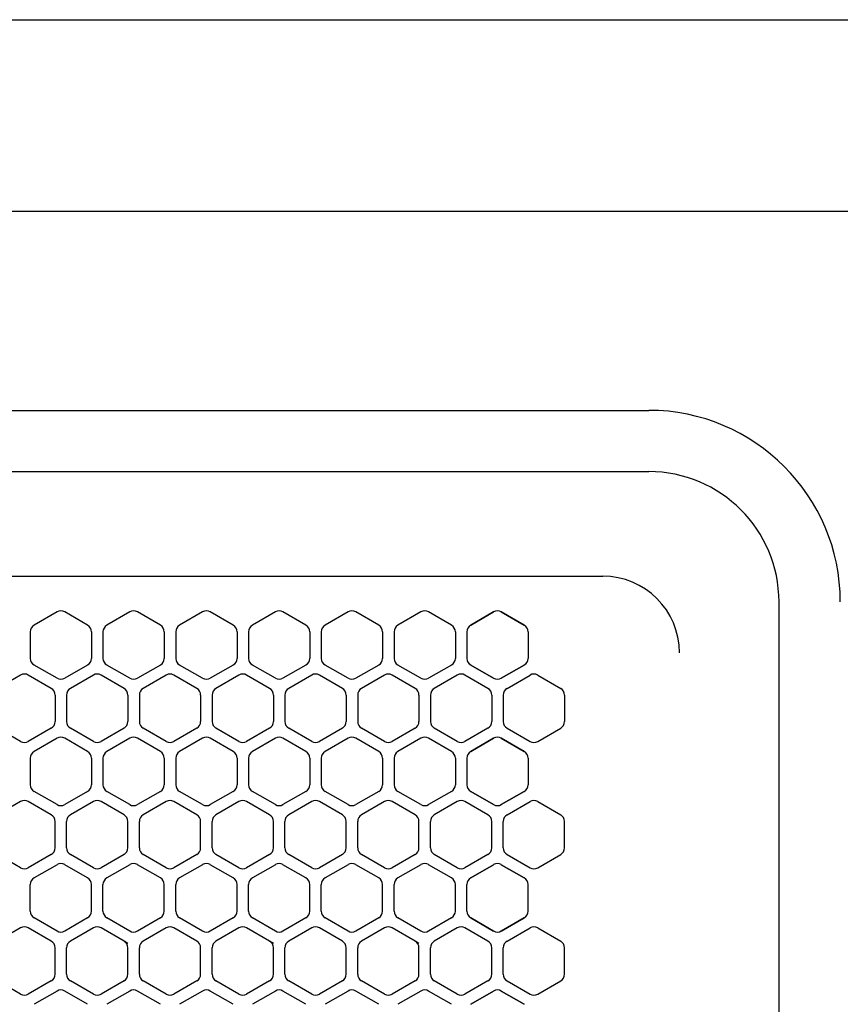
# Model space of a CAD drawing. Extents: x 0 to 8400, y 0 to 5940.
# Drawn here: x 2528 to 2635, y 4985 to 5114 of the extents above; entities that cross this region are included whole.
import ezdxf

# ---------------------------------------------------------------- set-up
doc = ezdxf.new("R2010")
doc.units = 0
doc.header["$LTSCALE"] = 20
doc.header["$MEASUREMENT"] = 0
for name, pattern in [('CENTER', [13, 6, -3, 1, -3]), ('DASHED2', [10, 4, -6]), ('PHANTOM2', [25, 6, -5, 2, -5, 2, -5])]:
    doc.linetypes.add(name, pattern=pattern)
for name, color, linetype in [('2-1', 3, 'DASHED2'), ('3-0', 7, 'CONTINUOUS'), ('5-0', 7, 'CONTINUOUS'), ('7-0', 7, 'CONTINUOUS')]:
    doc.layers.add(name, color=color, linetype=linetype)

msp = doc.modelspace()

# ---------------------------------------------------------------- linework, layer by layer
at = {"layer": '2-1', "color": 3, "linetype": 'CENTER'}
msp.add_line((2038.39, 4513.9), (2788.39, 5113.9), dxfattribs=at)
at = {"layer": '3-0', "color": 7, "linetype": 'Continuous'}
for p, q in [((2066.89, 5062.9), (2609.89, 5062.9)), ((2066.89, 5054.9), (2609.89, 5054.9)), ((2343.89, 5041.25), (2603.89, 5041.25)), ((2626.89, 4579.9), (2626.89, 5037.9)), ((2532.64, 5036.58), (2529.64, 5034.85)), ((2536.64, 5034.85), (2533.64, 5036.58)), ((2542.14, 5036.58), (2539.14, 5034.85)), ((2546.14, 5034.85), (2543.14, 5036.58)), ((2551.64, 5036.58), (2548.64, 5034.85)), ((2555.64, 5034.85), (2552.64, 5036.58)), ((2561.14, 5036.58), (2558.14, 5034.85)), ((2565.14, 5034.85), (2562.14, 5036.58)), ((2570.64, 5036.58), (2567.64, 5034.85)), ((2574.64, 5034.85), (2571.64, 5036.58)), ((2580.14, 5036.58), (2577.14, 5034.85)), ((2584.14, 5034.85), (2581.14, 5036.58)), ((2586.64, 5034.85), (2589.64, 5036.58)), ((2589.64, 5036.58), (2586.64, 5034.85)), ((2590.64, 5036.58), (2593.64, 5034.85)), ((2593.64, 5034.85), (2590.64, 5036.58)), ((2529.14, 5033.98), (2529.14, 5030.52)), ((2537.14, 5033.98), (2537.14, 5030.52)), ((2538.64, 5033.98), (2538.64, 5030.52)), ((2546.64, 5033.98), (2546.64, 5030.52)), ((2548.14, 5033.98), (2548.14, 5030.52)), ((2556.14, 5033.98), (2556.14, 5030.52)), ((2557.64, 5033.98), (2557.64, 5030.52)), ((2565.64, 5033.98), (2565.64, 5030.52)), ((2567.14, 5033.98), (2567.14, 5030.52)), ((2575.14, 5033.98), (2575.14, 5030.52)), ((2576.64, 5033.98), (2576.64, 5030.52)), ((2584.64, 5033.98), (2584.64, 5030.52)), ((2586.14, 5033.98), (2586.14, 5030.52)), ((2586.14, 5033.98), (2586.14, 5030.52)), ((2594.14, 5033.98), (2594.14, 5030.52)), ((2594.14, 5033.98), (2594.14, 5030.52)), ((2532.64, 5027.92), (2529.64, 5029.65)), ((2536.64, 5029.65), (2533.64, 5027.92)), ((2542.14, 5027.92), (2539.14, 5029.65)), ((2546.14, 5029.65), (2543.14, 5027.92)), ((2551.64, 5027.92), (2548.64, 5029.65)), ((2555.64, 5029.65), (2552.64, 5027.92)), ((2561.14, 5027.92), (2558.14, 5029.65)), ((2565.14, 5029.65), (2562.14, 5027.92)), ((2570.64, 5027.92), (2567.64, 5029.65)), ((2574.64, 5029.65), (2571.64, 5027.92)), ((2580.14, 5027.92), (2577.14, 5029.65)), ((2584.14, 5029.65), (2581.14, 5027.92)), ((2586.64, 5029.65), (2589.64, 5027.92)), ((2589.64, 5027.92), (2586.64, 5029.65)), ((2590.64, 5027.92), (2593.64, 5029.65)), ((2593.64, 5029.65), (2590.64, 5027.92)), ((2527.89, 5028.33), (2524.89, 5026.6)), ((2531.89, 5026.6), (2528.89, 5028.33)), ((2537.39, 5028.33), (2534.39, 5026.6)), ((2541.39, 5026.6), (2538.39, 5028.33)), ((2546.89, 5028.33), (2543.89, 5026.6)), ((2550.89, 5026.6), (2547.89, 5028.33)), ((2556.39, 5028.33), (2553.39, 5026.6)), ((2560.39, 5026.6), (2557.39, 5028.33)), ((2565.89, 5028.33), (2562.89, 5026.6)), ((2569.89, 5026.6), (2566.89, 5028.33)), ((2575.39, 5028.33), (2572.39, 5026.6)), ((2579.39, 5026.6), (2576.39, 5028.33)), ((2584.89, 5028.33), (2581.89, 5026.6)), ((2588.89, 5026.6), (2585.89, 5028.33)), ((2591.39, 5026.6), (2594.39, 5028.33)), ((2595.39, 5028.33), (2598.39, 5026.6)), ((2532.39, 5025.73), (2532.39, 5022.27)), ((2533.89, 5025.73), (2533.89, 5022.27)), ((2541.89, 5025.73), (2541.89, 5022.27)), ((2543.39, 5025.73), (2543.39, 5022.27)), ((2551.39, 5025.73), (2551.39, 5022.27)), ((2552.89, 5025.73), (2552.89, 5022.27)), ((2560.89, 5025.73), (2560.89, 5022.27)), ((2562.39, 5025.73), (2562.39, 5022.27)), ((2570.39, 5025.73), (2570.39, 5022.27)), ((2571.89, 5025.73), (2571.89, 5022.27)), ((2579.89, 5025.73), (2579.89, 5022.27)), ((2581.39, 5025.73), (2581.39, 5022.27)), ((2589.39, 5025.73), (2589.39, 5022.27)), ((2590.89, 5025.73), (2590.89, 5022.27)), ((2598.89, 5025.73), (2598.89, 5022.27)), ((2527.89, 5019.67), (2524.89, 5021.4)), ((2531.89, 5021.4), (2528.89, 5019.67)), ((2537.39, 5019.67), (2534.39, 5021.4)), ((2541.39, 5021.4), (2538.39, 5019.67)), ((2546.89, 5019.67), (2543.89, 5021.4)), ((2550.89, 5021.4), (2547.89, 5019.67)), ((2556.39, 5019.67), (2553.39, 5021.4)), ((2560.39, 5021.4), (2557.39, 5019.67)), ((2565.89, 5019.67), (2562.89, 5021.4)), ((2569.89, 5021.4), (2566.89, 5019.67)), ((2575.39, 5019.67), (2572.39, 5021.4)), ((2579.39, 5021.4), (2576.39, 5019.67)), ((2584.89, 5019.67), (2581.89, 5021.4)), ((2588.89, 5021.4), (2585.89, 5019.67)), ((2591.39, 5021.4), (2594.39, 5019.67)), ((2595.39, 5019.67), (2598.39, 5021.4)), ((2532.64, 5020.08), (2529.64, 5018.35)), ((2536.64, 5018.35), (2533.64, 5020.08)), ((2542.14, 5020.08), (2539.14, 5018.35)), ((2546.14, 5018.35), (2543.14, 5020.08)), ((2551.64, 5020.08), (2548.64, 5018.35)), ((2555.64, 5018.35), (2552.64, 5020.08)), ((2561.14, 5020.08), (2558.14, 5018.35)), ((2565.14, 5018.35), (2562.14, 5020.08)), ((2570.64, 5020.08), (2567.64, 5018.35)), ((2574.64, 5018.35), (2571.64, 5020.08)), ((2580.14, 5020.08), (2577.14, 5018.35)), ((2584.14, 5018.35), (2581.14, 5020.08)), ((2586.64, 5018.35), (2589.64, 5020.08)), ((2589.64, 5020.08), (2586.64, 5018.35)), ((2590.64, 5020.08), (2593.64, 5018.35)), ((2593.64, 5018.35), (2590.64, 5020.08)), ((2529.14, 5017.48), (2529.14, 5014.02)), ((2537.14, 5017.48), (2537.14, 5014.02)), ((2538.64, 5017.48), (2538.64, 5014.02)), ((2546.64, 5017.48), (2546.64, 5014.02)), ((2548.14, 5017.48), (2548.14, 5014.02)), ((2556.14, 5017.48), (2556.14, 5014.02)), ((2557.64, 5017.48), (2557.64, 5014.02)), ((2565.64, 5017.48), (2565.64, 5014.02)), ((2567.14, 5017.48), (2567.14, 5014.02)), ((2575.14, 5017.48), (2575.14, 5014.02)), ((2576.64, 5017.48), (2576.64, 5014.02)), ((2584.64, 5017.48), (2584.64, 5014.02)), ((2586.14, 5017.48), (2586.14, 5014.02)), ((2586.14, 5017.48), (2586.14, 5014.02)), ((2594.14, 5017.48), (2594.14, 5014.02)), ((2594.14, 5017.48), (2594.14, 5014.02)), ((2532.64, 5011.42), (2529.64, 5013.15)), ((2536.64, 5013.15), (2533.64, 5011.42)), ((2542.14, 5011.42), (2539.14, 5013.15)), ((2546.14, 5013.15), (2543.14, 5011.42)), ((2551.64, 5011.42), (2548.64, 5013.15)), ((2555.64, 5013.15), (2552.64, 5011.42)), ((2561.14, 5011.42), (2558.14, 5013.15)), ((2565.14, 5013.15), (2562.14, 5011.42)), ((2570.64, 5011.42), (2567.64, 5013.15)), ((2574.64, 5013.15), (2571.64, 5011.42)), ((2580.14, 5011.42), (2577.14, 5013.15)), ((2584.14, 5013.15), (2581.14, 5011.42)), ((2586.64, 5013.15), (2589.64, 5011.42)), ((2589.64, 5011.42), (2586.64, 5013.15)), ((2590.64, 5011.42), (2593.64, 5013.15)), ((2593.64, 5013.15), (2590.64, 5011.42)), ((2527.89, 5011.83), (2524.89, 5010.1)), ((2531.89, 5010.1), (2528.89, 5011.83)), ((2537.39, 5011.83), (2534.39, 5010.1)), ((2541.39, 5010.1), (2538.39, 5011.83)), ((2546.89, 5011.83), (2543.89, 5010.1)), ((2550.89, 5010.1), (2547.89, 5011.83)), ((2556.39, 5011.83), (2553.39, 5010.1)), ((2560.39, 5010.1), (2557.39, 5011.83)), ((2565.89, 5011.83), (2562.89, 5010.1)), ((2569.89, 5010.1), (2566.89, 5011.83)), ((2575.39, 5011.83), (2572.39, 5010.1)), ((2579.39, 5010.1), (2576.39, 5011.83)), ((2584.89, 5011.83), (2581.89, 5010.1)), ((2588.89, 5010.1), (2585.89, 5011.83)), ((2591.39, 5010.1), (2594.39, 5011.83)), ((2595.39, 5011.83), (2598.39, 5010.1)), ((2532.39, 5005.77), (2532.39, 5009.23)), ((2533.89, 5005.77), (2533.89, 5009.23)), ((2541.89, 5005.77), (2541.89, 5009.23)), ((2543.39, 5005.77), (2543.39, 5009.23)), ((2551.39, 5005.77), (2551.39, 5009.23)), ((2552.89, 5005.77), (2552.89, 5009.23)), ((2560.89, 5005.77), (2560.89, 5009.23)), ((2562.39, 5005.77), (2562.39, 5009.23)), ((2570.39, 5005.77), (2570.39, 5009.23)), ((2571.89, 5005.77), (2571.89, 5009.23)), ((2579.89, 5005.77), (2579.89, 5009.23)), ((2581.39, 5005.77), (2581.39, 5009.23)), ((2589.39, 5005.77), (2589.39, 5009.23)), ((2590.89, 5005.77), (2590.89, 5009.23)), ((2598.89, 5005.77), (2598.89, 5009.23)), ((2527.89, 5003.17), (2524.89, 5004.9)), ((2531.89, 5004.9), (2528.89, 5003.17)), ((2537.39, 5003.17), (2534.39, 5004.9)), ((2541.39, 5004.9), (2538.39, 5003.17)), ((2546.89, 5003.17), (2543.89, 5004.9)), ((2550.89, 5004.9), (2547.89, 5003.17)), ((2556.39, 5003.17), (2553.39, 5004.9)), ((2560.39, 5004.9), (2557.39, 5003.17)), ((2565.89, 5003.17), (2562.89, 5004.9)), ((2569.89, 5004.9), (2566.89, 5003.17)), ((2575.39, 5003.17), (2572.39, 5004.9)), ((2579.39, 5004.9), (2576.39, 5003.17)), ((2584.89, 5003.17), (2581.89, 5004.9)), ((2588.89, 5004.9), (2585.89, 5003.17)), ((2591.39, 5004.9), (2594.39, 5003.17)), ((2595.39, 5003.17), (2598.39, 5004.9)), ((2532.64, 5003.58), (2529.64, 5001.85)), ((2536.64, 5001.85), (2533.64, 5003.58)), ((2542.14, 5003.58), (2539.14, 5001.85)), ((2546.14, 5001.85), (2543.14, 5003.58)), ((2551.64, 5003.58), (2548.64, 5001.85)), ((2555.64, 5001.85), (2552.64, 5003.58)), ((2561.14, 5003.58), (2558.14, 5001.85)), ((2565.14, 5001.85), (2562.14, 5003.58)), ((2570.64, 5003.58), (2567.64, 5001.85)), ((2574.64, 5001.85), (2571.64, 5003.58)), ((2580.14, 5003.58), (2577.14, 5001.85)), ((2584.14, 5001.85), (2581.14, 5003.58)), ((2586.64, 5001.85), (2589.64, 5003.58)), ((2589.64, 5003.58), (2586.64, 5001.85)), ((2590.64, 5003.58), (2593.64, 5001.85)), ((2593.64, 5001.85), (2590.64, 5003.58)), ((2529.14, 4997.52), (2529.14, 5000.98)), ((2537.14, 4997.52), (2537.14, 5000.98)), ((2538.64, 4997.52), (2538.64, 5000.98)), ((2546.64, 4997.52), (2546.64, 5000.98)), ((2548.14, 4997.52), (2548.14, 5000.98)), ((2556.14, 4997.52), (2556.14, 5000.98)), ((2557.64, 4997.52), (2557.64, 5000.98)), ((2565.64, 4997.52), (2565.64, 5000.98)), ((2567.14, 4997.52), (2567.14, 5000.98)), ((2575.14, 4997.52), (2575.14, 5000.98)), ((2576.64, 4997.52), (2576.64, 5000.98)), ((2584.64, 4997.52), (2584.64, 5000.98)), ((2586.14, 4997.52), (2586.14, 5000.98)), ((2586.14, 4997.52), (2586.14, 5000.98)), ((2594.14, 4997.52), (2594.14, 5000.98)), ((2594.14, 4997.52), (2594.14, 5000.98)), ((2532.64, 4994.92), (2529.64, 4996.65)), ((2536.64, 4996.65), (2533.64, 4994.92)), ((2542.14, 4994.92), (2539.14, 4996.65)), ((2546.14, 4996.65), (2543.14, 4994.92)), ((2551.64, 4994.92), (2548.64, 4996.65)), ((2555.64, 4996.65), (2552.64, 4994.92)), ((2561.14, 4994.92), (2558.14, 4996.65)), ((2565.14, 4996.65), (2562.14, 4994.92)), ((2570.64, 4994.92), (2567.64, 4996.65)), ((2574.64, 4996.65), (2571.64, 4994.92)), ((2580.14, 4994.92), (2577.14, 4996.65)), ((2584.14, 4996.65), (2581.14, 4994.92)), ((2586.64, 4996.65), (2589.64, 4994.92)), ((2589.64, 4994.92), (2586.64, 4996.65)), ((2590.64, 4994.92), (2593.64, 4996.65)), ((2593.64, 4996.65), (2590.64, 4994.92)), ((2527.89, 4995.33), (2524.89, 4993.6)), ((2531.89, 4993.6), (2528.89, 4995.33)), ((2537.39, 4995.33), (2534.39, 4993.6)), ((2541.39, 4993.6), (2538.39, 4995.33)), ((2546.89, 4995.33), (2543.89, 4993.6)), ((2550.89, 4993.6), (2547.89, 4995.33)), ((2556.39, 4995.33), (2553.39, 4993.6)), ((2560.39, 4993.6), (2557.39, 4995.33)), ((2565.89, 4995.33), (2562.89, 4993.6)), ((2569.89, 4993.6), (2566.89, 4995.33)), ((2575.39, 4995.33), (2572.39, 4993.6)), ((2579.39, 4993.6), (2576.39, 4995.33)), ((2584.89, 4995.33), (2581.89, 4993.6)), ((2588.89, 4993.6), (2585.89, 4995.33)), ((2591.39, 4993.6), (2594.39, 4995.33)), ((2595.39, 4995.33), (2598.39, 4993.6)), ((2532.39, 4989.27), (2532.39, 4992.73)), ((2533.89, 4989.27), (2533.89, 4992.73)), ((2541.89, 4989.27), (2541.89, 4992.73)), ((2543.39, 4989.27), (2543.39, 4992.73)), ((2551.39, 4989.27), (2551.39, 4992.73)), ((2552.89, 4989.27), (2552.89, 4992.73)), ((2560.89, 4989.27), (2560.89, 4992.73)), ((2562.39, 4989.27), (2562.39, 4992.73)), ((2570.39, 4989.27), (2570.39, 4992.73)), ((2571.89, 4989.27), (2571.89, 4992.73)), ((2579.89, 4989.27), (2579.89, 4992.73)), ((2581.39, 4989.27), (2581.39, 4992.73)), ((2589.39, 4989.27), (2589.39, 4992.73)), ((2590.89, 4989.27), (2590.89, 4992.73)), ((2598.89, 4989.27), (2598.89, 4992.73)), ((2527.89, 4986.67), (2524.89, 4988.4)), ((2531.89, 4988.4), (2528.89, 4986.67)), ((2537.39, 4986.67), (2534.39, 4988.4)), ((2541.39, 4988.4), (2538.39, 4986.67)), ((2546.89, 4986.67), (2543.89, 4988.4)), ((2550.89, 4988.4), (2547.89, 4986.67)), ((2556.39, 4986.67), (2553.39, 4988.4)), ((2560.39, 4988.4), (2557.39, 4986.67)), ((2565.89, 4986.67), (2562.89, 4988.4)), ((2569.89, 4988.4), (2566.89, 4986.67)), ((2575.39, 4986.67), (2572.39, 4988.4)), ((2579.39, 4988.4), (2576.39, 4986.67)), ((2584.89, 4986.67), (2581.89, 4988.4)), ((2588.89, 4988.4), (2585.89, 4986.67)), ((2591.39, 4988.4), (2594.39, 4986.67)), ((2595.39, 4986.67), (2598.39, 4988.4)), ((2532.64, 4987.08), (2529.64, 4985.35)), ((2536.64, 4985.35), (2533.64, 4987.08)), ((2542.14, 4987.08), (2539.14, 4985.35)), ((2546.14, 4985.35), (2543.14, 4987.08)), ((2551.64, 4987.08), (2548.64, 4985.35)), ((2555.64, 4985.35), (2552.64, 4987.08)), ((2561.14, 4987.08), (2558.14, 4985.35)), ((2565.14, 4985.35), (2562.14, 4987.08)), ((2570.64, 4987.08), (2567.64, 4985.35)), ((2574.64, 4985.35), (2571.64, 4987.08)), ((2580.14, 4987.08), (2577.14, 4985.35)), ((2584.14, 4985.35), (2581.14, 4987.08)), ((2586.64, 4985.35), (2589.64, 4987.08)), ((2589.64, 4987.08), (2586.64, 4985.35)), ((2590.64, 4987.08), (2593.64, 4985.35)), ((2593.64, 4985.35), (2590.64, 4987.08))]:
    msp.add_line(p, q, dxfattribs=at)
for centre, radius, start, end in [((2609.89, 5037.9), 25, 0, 90), ((2609.89, 5037.9), 17, 0, 90), ((2603.89, 5031.25), 10, 0, 90), ((2533.14, 5035.72), 1, 60, 120), ((2542.64, 5035.72), 1, 60, 120), ((2552.14, 5035.72), 1, 60, 120), ((2561.64, 5035.72), 1, 60, 120), ((2571.14, 5035.72), 1, 60, 120), ((2580.64, 5035.72), 1, 60, 120), ((2590.14, 5035.72), 1, 60, 120), ((2590.14, 5035.72), 1, 60, 120), ((2530.14, 5033.98), 1, 120, 180), ((2536.14, 5033.98), 1, 0, 60), ((2539.64, 5033.98), 1, 120, 180), ((2545.64, 5033.98), 1, 0, 60), ((2549.14, 5033.98), 1, 120, 180), ((2555.14, 5033.98), 1, 0, 60), ((2558.64, 5033.98), 1, 120, 180), ((2564.64, 5033.98), 1, 0, 60), ((2568.14, 5033.98), 1, 120, 180), ((2574.14, 5033.98), 1, 0, 60), ((2577.64, 5033.98), 1, 120, 180), ((2583.64, 5033.98), 1, 0, 60), ((2587.14, 5033.98), 1, 120, 180), ((2587.14, 5033.98), 1, 120, 180), ((2593.14, 5033.98), 1, 0, 60), ((2593.14, 5033.98), 1, 0, 60), ((2530.14, 5030.52), 1, 180, 240), ((2536.14, 5030.52), 1, 300, 0), ((2539.64, 5030.52), 1, 180, 240), ((2545.64, 5030.52), 1, 300, 0), ((2549.14, 5030.52), 1, 180, 240), ((2555.14, 5030.52), 1, 300, 0), ((2558.64, 5030.52), 1, 180, 240), ((2564.64, 5030.52), 1, 300, 0), ((2568.14, 5030.52), 1, 180, 240), ((2574.14, 5030.52), 1, 300, 0), ((2577.64, 5030.52), 1, 180, 240), ((2583.64, 5030.52), 1, 300, 0), ((2587.14, 5030.52), 1, 180, 240), ((2587.14, 5030.52), 1, 180, 240), ((2593.14, 5030.52), 1, 300, 0), ((2593.14, 5030.52), 1, 300, 0), ((2528.39, 5027.47), 1, 60, 120), ((2533.14, 5028.79), 1, 240, 300), ((2537.89, 5027.47), 1, 60, 120), ((2542.64, 5028.79), 1, 240, 300), ((2547.39, 5027.47), 1, 60, 120), ((2552.14, 5028.79), 1, 240, 300), ((2556.89, 5027.47), 1, 60, 120), ((2561.64, 5028.79), 1, 240, 300), ((2566.39, 5027.47), 1, 60, 120), ((2571.14, 5028.79), 1, 240, 300), ((2575.89, 5027.47), 1, 60, 120), ((2580.64, 5028.79), 1, 240, 300), ((2585.39, 5027.47), 1, 60, 120), ((2590.14, 5028.79), 1, 240, 300), ((2590.14, 5028.79), 1, 240, 300), ((2594.89, 5027.47), 1, 60, 120), ((2531.39, 5025.73), 1, 0, 60), ((2534.89, 5025.73), 1, 120, 180), ((2540.89, 5025.73), 1, 0, 60), ((2544.39, 5025.73), 1, 120, 180), ((2550.39, 5025.73), 1, 0, 60), ((2553.89, 5025.73), 1, 120, 180), ((2559.89, 5025.73), 1, 0, 60), ((2563.39, 5025.73), 1, 120, 180), ((2569.39, 5025.73), 1, 0, 60), ((2572.89, 5025.73), 1, 120, 180), ((2578.89, 5025.73), 1, 0, 60), ((2582.39, 5025.73), 1, 120, 180), ((2588.39, 5025.73), 1, 0, 60), ((2591.89, 5025.73), 1, 120, 180), ((2597.89, 5025.73), 1, 0, 60), ((2531.39, 5022.27), 1, 300, 0), ((2534.89, 5022.27), 1, 180, 240), ((2540.89, 5022.27), 1, 300, 0), ((2544.39, 5022.27), 1, 180, 240), ((2550.39, 5022.27), 1, 300, 0), ((2553.89, 5022.27), 1, 180, 240), ((2559.89, 5022.27), 1, 300, 0), ((2563.39, 5022.27), 1, 180, 240), ((2569.39, 5022.27), 1, 300, 0), ((2572.89, 5022.27), 1, 180, 240), ((2578.89, 5022.27), 1, 300, 0), ((2582.39, 5022.27), 1, 180, 240), ((2588.39, 5022.27), 1, 300, 0), ((2591.89, 5022.27), 1, 180, 240), ((2597.89, 5022.27), 1, 300, 0), ((2533.14, 5019.22), 1, 60, 120), ((2542.64, 5019.22), 1, 60, 120), ((2552.14, 5019.22), 1, 60, 120), ((2561.64, 5019.22), 1, 60, 120), ((2571.14, 5019.22), 1, 60, 120), ((2580.64, 5019.22), 1, 60, 120), ((2590.14, 5019.22), 1, 60, 120), ((2590.14, 5019.22), 1, 60, 120), ((2528.39, 5020.54), 1, 240, 300), ((2537.89, 5020.54), 1, 240, 300), ((2547.39, 5020.54), 1, 240, 300), ((2556.89, 5020.54), 1, 240, 300), ((2566.39, 5020.54), 1, 240, 300), ((2575.89, 5020.54), 1, 240, 300), ((2585.39, 5020.54), 1, 240, 300), ((2594.89, 5020.54), 1, 240, 300), ((2530.14, 5017.48), 1, 120, 180), ((2536.14, 5017.48), 1, 0, 60), ((2539.64, 5017.48), 1, 120, 180), ((2545.64, 5017.48), 1, 0, 60), ((2549.14, 5017.48), 1, 120, 180), ((2555.14, 5017.48), 1, 0, 60), ((2558.64, 5017.48), 1, 120, 180), ((2564.64, 5017.48), 1, 0, 60), ((2568.14, 5017.48), 1, 120, 180), ((2574.14, 5017.48), 1, 0, 60), ((2577.64, 5017.48), 1, 120, 180), ((2583.64, 5017.48), 1, 0, 60), ((2587.14, 5017.48), 1, 120, 180), ((2587.14, 5017.48), 1, 120, 180), ((2593.14, 5017.48), 1, 0, 60), ((2593.14, 5017.48), 1, 0, 60), ((2530.14, 5014.02), 1, 180, 240), ((2536.14, 5014.02), 1, 300, 0), ((2539.64, 5014.02), 1, 180, 240), ((2545.64, 5014.02), 1, 300, 0), ((2549.14, 5014.02), 1, 180, 240), ((2555.14, 5014.02), 1, 300, 0), ((2558.64, 5014.02), 1, 180, 240), ((2564.64, 5014.02), 1, 300, 0), ((2568.14, 5014.02), 1, 180, 240), ((2574.14, 5014.02), 1, 300, 0), ((2577.64, 5014.02), 1, 180, 240), ((2583.64, 5014.02), 1, 300, 0), ((2587.14, 5014.02), 1, 180, 240), ((2587.14, 5014.02), 1, 180, 240), ((2593.14, 5014.02), 1, 300, 0), ((2593.14, 5014.02), 1, 300, 0), ((2528.39, 5010.97), 1, 60, 120), ((2533.14, 5012.29), 1, 240, 300), ((2537.89, 5010.97), 1, 60, 120), ((2542.64, 5012.29), 1, 240, 300), ((2547.39, 5010.97), 1, 60, 120), ((2552.14, 5012.29), 1, 240, 300), ((2556.89, 5010.97), 1, 60, 120), ((2561.64, 5012.29), 1, 240, 300), ((2566.39, 5010.97), 1, 60, 120), ((2571.14, 5012.29), 1, 240, 300), ((2575.89, 5010.97), 1, 60, 120), ((2580.64, 5012.29), 1, 240, 300), ((2585.39, 5010.97), 1, 60, 120), ((2590.14, 5012.29), 1, 240, 300), ((2590.14, 5012.29), 1, 240, 300), ((2594.89, 5010.97), 1, 60, 120), ((2531.39, 5009.23), 1, 0, 60), ((2534.89, 5009.23), 1, 120, 180), ((2540.89, 5009.23), 1, 0, 60), ((2544.39, 5009.23), 1, 120, 180), ((2550.39, 5009.23), 1, 0, 60), ((2553.89, 5009.23), 1, 120, 180), ((2559.89, 5009.23), 1, 0, 60), ((2563.39, 5009.23), 1, 120, 180), ((2569.39, 5009.23), 1, 0, 60), ((2572.89, 5009.23), 1, 120, 180), ((2578.89, 5009.23), 1, 0, 60), ((2582.39, 5009.23), 1, 120, 180), ((2588.39, 5009.23), 1, 0, 60), ((2591.89, 5009.23), 1, 120, 180), ((2597.89, 5009.23), 1, 0, 60), ((2531.39, 5005.77), 1, 300, 0), ((2534.89, 5005.77), 1, 180, 240), ((2540.89, 5005.77), 1, 300, 0), ((2544.39, 5005.77), 1, 180, 240), ((2550.39, 5005.77), 1, 300, 0), ((2553.89, 5005.77), 1, 180, 240), ((2559.89, 5005.77), 1, 300, 0), ((2563.39, 5005.77), 1, 180, 240), ((2569.39, 5005.77), 1, 300, 0), ((2572.89, 5005.77), 1, 180, 240), ((2578.89, 5005.77), 1, 300, 0), ((2582.39, 5005.77), 1, 180, 240), ((2588.39, 5005.77), 1, 300, 0), ((2591.89, 5005.77), 1, 180, 240), ((2597.89, 5005.77), 1, 300, 0), ((2533.14, 5002.72), 1, 60, 120), ((2542.64, 5002.72), 1, 60, 120), ((2552.14, 5002.72), 1, 60, 120), ((2561.64, 5002.72), 1, 60, 120), ((2571.14, 5002.72), 1, 60, 120), ((2580.64, 5002.72), 1, 60, 120), ((2590.14, 5002.72), 1, 60, 120), ((2590.14, 5002.72), 1, 60, 120), ((2528.39, 5004.04), 1, 240, 300), ((2537.89, 5004.04), 1, 240, 300), ((2547.39, 5004.04), 1, 240, 300), ((2556.89, 5004.04), 1, 240, 300), ((2566.39, 5004.04), 1, 240, 300), ((2575.89, 5004.04), 1, 240, 300), ((2585.39, 5004.04), 1, 240, 300), ((2594.89, 5004.04), 1, 240, 300), ((2530.14, 5000.98), 1, 120, 180), ((2536.14, 5000.98), 1, 0, 60), ((2539.64, 5000.98), 1, 120, 180), ((2545.64, 5000.98), 1, 0, 60), ((2549.14, 5000.98), 1, 120, 180), ((2555.14, 5000.98), 1, 0, 60), ((2558.64, 5000.98), 1, 120, 180), ((2564.64, 5000.98), 1, 0, 60), ((2568.14, 5000.98), 1, 120, 180), ((2574.14, 5000.98), 1, 0, 60), ((2577.64, 5000.98), 1, 120, 180), ((2583.64, 5000.98), 1, 0, 60), ((2587.14, 5000.98), 1, 120, 180), ((2587.14, 5000.98), 1, 120, 180), ((2593.14, 5000.98), 1, 0, 60), ((2593.14, 5000.98), 1, 0, 60), ((2530.14, 4997.52), 1, 180, 240), ((2536.14, 4997.52), 1, 300, 0), ((2539.64, 4997.52), 1, 180, 240), ((2545.64, 4997.52), 1, 300, 0), ((2549.14, 4997.52), 1, 180, 240), ((2555.14, 4997.52), 1, 300, 0), ((2558.64, 4997.52), 1, 180, 240), ((2564.64, 4997.52), 1, 300, 0), ((2568.14, 4997.52), 1, 180, 240), ((2574.14, 4997.52), 1, 300, 0), ((2577.64, 4997.52), 1, 180, 240), ((2583.64, 4997.52), 1, 300, 0), ((2587.14, 4997.52), 1, 180, 240), ((2587.14, 4997.52), 1, 180, 240), ((2593.14, 4997.52), 1, 300, 0), ((2593.14, 4997.52), 1, 300, 0), ((2528.39, 4994.47), 1, 60, 120), ((2533.14, 4995.79), 1, 240, 300), ((2537.89, 4994.47), 1, 60, 120), ((2542.64, 4995.79), 1, 240, 300), ((2547.39, 4994.47), 1, 60, 120), ((2552.14, 4995.79), 1, 240, 300), ((2556.89, 4994.47), 1, 60, 120), ((2561.64, 4995.79), 1, 240, 300), ((2566.39, 4994.47), 1, 60, 120), ((2571.14, 4995.79), 1, 240, 300), ((2575.89, 4994.47), 1, 60, 120), ((2580.64, 4995.79), 1, 240, 300), ((2585.39, 4994.47), 1, 60, 120), ((2590.14, 4995.79), 1, 240, 300), ((2590.14, 4995.79), 1, 240, 300), ((2594.89, 4994.47), 1, 60, 120), ((2531.39, 4992.73), 1, 0, 60), ((2534.89, 4992.73), 1, 120, 180), ((2540.89, 4992.73), 1, 0, 60), ((2544.39, 4992.73), 1, 120, 180), ((2550.39, 4992.73), 1, 0, 60), ((2553.89, 4992.73), 1, 120, 180), ((2559.89, 4992.73), 1, 0, 60), ((2563.39, 4992.73), 1, 120, 180), ((2569.39, 4992.73), 1, 0, 60), ((2572.89, 4992.73), 1, 120, 180), ((2578.89, 4992.73), 1, 0, 60), ((2582.39, 4992.73), 1, 120, 180), ((2588.39, 4992.73), 1, 0, 60), ((2591.89, 4992.73), 1, 120, 180), ((2597.89, 4992.73), 1, 0, 60), ((2531.39, 4989.27), 1, 300, 0), ((2534.89, 4989.27), 1, 180, 240), ((2540.89, 4989.27), 1, 300, 0), ((2544.39, 4989.27), 1, 180, 240), ((2550.39, 4989.27), 1, 300, 0), ((2553.89, 4989.27), 1, 180, 240), ((2559.89, 4989.27), 1, 300, 0), ((2563.39, 4989.27), 1, 180, 240), ((2569.39, 4989.27), 1, 300, 0), ((2572.89, 4989.27), 1, 180, 240), ((2578.89, 4989.27), 1, 300, 0), ((2582.39, 4989.27), 1, 180, 240), ((2588.39, 4989.27), 1, 300, 0), ((2591.89, 4989.27), 1, 180, 240), ((2597.89, 4989.27), 1, 300, 0), ((2528.39, 4987.54), 1, 240, 300), ((2533.14, 4986.22), 1, 60, 120), ((2537.89, 4987.54), 1, 240, 300), ((2542.64, 4986.22), 1, 60, 120), ((2547.39, 4987.54), 1, 240, 300), ((2552.14, 4986.22), 1, 60, 120), ((2556.89, 4987.54), 1, 240, 300), ((2561.64, 4986.22), 1, 60, 120), ((2566.39, 4987.54), 1, 240, 300), ((2571.14, 4986.22), 1, 60, 120), ((2575.89, 4987.54), 1, 240, 300), ((2580.64, 4986.22), 1, 60, 120), ((2585.39, 4987.54), 1, 240, 300), ((2590.14, 4986.22), 1, 60, 120), ((2590.14, 4986.22), 1, 60, 120), ((2594.89, 4987.54), 1, 240, 300)]:
    msp.add_arc(centre, radius, start, end, dxfattribs=at)
at = {"layer": '5-0', "color": 7, "linetype": 'PHANTOM2'}
for p, q in [((2541.89, 4993.31), (2541.39, 4993.6)), ((2560.89, 4993.31), (2560.39, 4993.6)), ((2579.89, 4993.31), (2579.39, 4993.6))]:
    msp.add_line(p, q, dxfattribs=at)
at = {"layer": '7-0', "color": 7, "linetype": 'Continuous'}
for p, q in [((1138.39, 5113.9), (2788.39, 5113.9)), ((1138.39, 5088.9), (2788.39, 5088.9))]:
    msp.add_line(p, q, dxfattribs=at)

doc.saveas('drawing.dxf')
